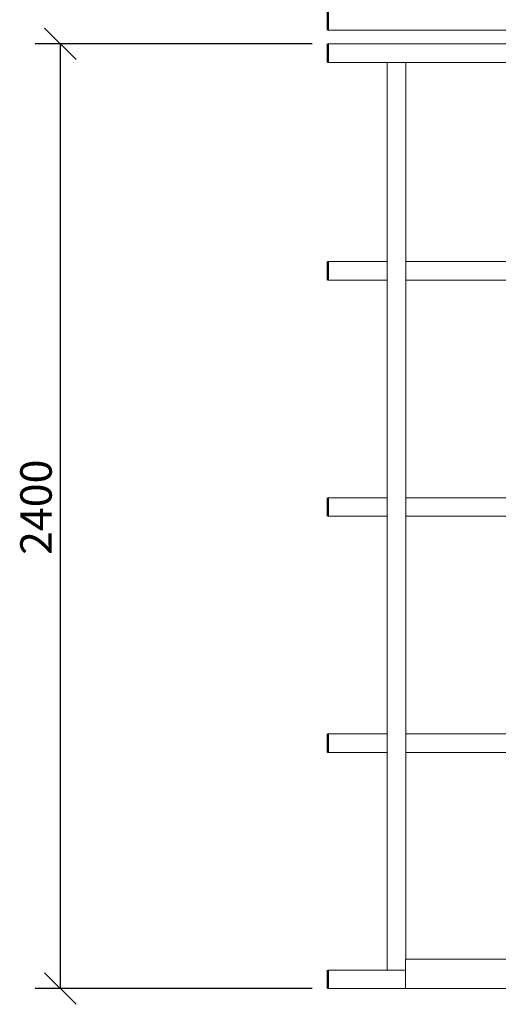
# Model space of a CAD drawing. Units: millimetres. Extents: x 869 to 11539, y 299 to 7892.
# Drawn here: x 6144 to 7360, y 299 to 2800 of the extents above; entities that cross this region are included whole.
import ezdxf

# ---------------------------------------------------------------- set-up
doc = ezdxf.new("R2010")
doc.units = ezdxf.units.MM
doc.header["$LTSCALE"] = 40
for name, color, linetype, lineweight in [('Dimensions(ISO)', 7, 'Continuous', 25), ('Visible Edges(ISO)', 7, 'Continuous', 18), ('Visible Tangent Edges(ISO)', 7, 'Continuous', 50)]:
    doc.layers.add(name, color=color, linetype=linetype, lineweight=lineweight)
doc.styles.add('warmington~0', font='ARIALN.TTF')
doc.dimstyles.new('warmington', dxfattribs={"dimscale": 40, "dimtxt": 2, "dimasz": 2, "dimexe": 1.6, "dimexo": 1, "dimgap": 0.5, "dimtad": 1, "dimdec": 0, "dimrnd": 1e-08, "dimzin": 0, "dimdsep": 46, "dimtxsty": 'warmington~0', "dimblk": 'OBLIQUE', "dimcen": 0.09, "dimclrd": 8, "dimclre": 8, "dimclrt": 8, "dimadec": 0, "dimazin": 0, "dimtfac": 1.75, "dimtdec": 1, "dimtmove": 0, "dimatfit": 3, "dimfxl": 0, "dimtolj": 1, "dimtzin": 0, "dimlwd": 25, "dimlwe": 25, "dimarcsym": 0})

# ---------------------------------------------------------------- blocks, each defined once
blk = doc.blocks.new('_Oblique')
at = {"color": 0, "linetype": 'ByBlock', "lineweight": -2}
blk.add_line((-0.5, -0.5), (0.5, 0.5), dxfattribs=at)
blk = doc.blocks.new('*D12')
at = {"layer": 'Defpoints', "color": 0, "linetype": 'Continuous'}
for p in [(6927.1, 2738.9), (6247.1, 338.9), (6927.1, 338.9)]:
    blk.add_point(p, dxfattribs=at)
at = {"layer": 'Dimensions(ISO)', "color": 8, "linetype": 'Continuous', "lineweight": 25}
for p, q in [((6887.1, 2738.9), (6183.1, 2738.9)), ((6247.1, 2738.9), (6247.1, 338.9)), ((6887.1, 338.9), (6183.1, 338.9))]:
    blk.add_line(p, q, dxfattribs=at)
at = {"layer": 'Dimensions(ISO)', "color": 8, "linetype": 'Continuous', "lineweight": 25, "xscale": 80, "yscale": 80, "zscale": 80}
for p, rotation in [((6247.1, 2738.9), 90), ((6247.1, 338.9), 270)]:
    blk.add_blockref('_Oblique', p, dxfattribs=dict(at, rotation=rotation))
at = {"layer": 'Dimensions(ISO)', "color": 8, "linetype": 'Continuous', "lineweight": 25, "insert": (6145.4, 1440.5), "char_height": 80, "attachment_point": 1, "rotation": 90, "style": 'warmington~0'}
blk.add_mtext('\\A1;2400', dxfattribs=at)

msp = doc.modelspace()

# ---------------------------------------------------------------- linework, layer by layer
at = {"layer": 'Visible Edges(ISO)'}
for p, q in [((8784.2, 2773.9), (6927.1, 2773.9)), ((6927.1, 2738.9), (7827.2, 2738.9)), ((6927.1, 2691.9), (7827.2, 2691.9)), ((7125.2, 2691.9), (7078.2, 2691.9)), ((7078.2, 385.9), (7078.2, 2691.9)), ((7125.2, 413.9), (7125.2, 2691.9)), ((6927.1, 2185.9), (7078.2, 2185.9)), ((7078.2, 2138.9), (7078.2, 2185.9)), ((7125.2, 2185.9), (7678.2, 2185.9)), ((7125.2, 2185.9), (7125.2, 2138.9)), ((6927.1, 2138.9), (7078.2, 2138.9)), ((7125.2, 2138.9), (7678.2, 2138.9)), ((6927.1, 1585.9), (7078.2, 1585.9)), ((7078.2, 1538.9), (7078.2, 1585.9)), ((7125.2, 1585.9), (7678.2, 1585.9)), ((7125.2, 1585.9), (7125.2, 1538.9)), ((6927.1, 1538.9), (7078.2, 1538.9)), ((7125.2, 1538.9), (7678.2, 1538.9)), ((6927.1, 985.9), (7078.2, 985.9)), ((7078.2, 938.9), (7078.2, 985.9)), ((7125.2, 985.9), (7402.1, 985.9)), ((7125.2, 985.9), (7125.2, 938.9)), ((6927.1, 938.9), (7078.2, 938.9)), ((7125.2, 938.9), (7402.1, 938.9)), ((8043.7, 413.9), (7124.4, 413.9)), ((7124.4, 338.9), (7124.4, 413.9)), ((6927.1, 385.9), (7124.4, 385.9)), ((7078.2, 385.9), (7124.4, 385.9)), ((6927.1, 338.9), (7124.4, 338.9)), ((7124.4, 338.9), (8043.7, 338.9))]:
    msp.add_line(p, q, dxfattribs=at)
at = {"layer": 'Visible Tangent Edges(ISO)'}
for p, q in [((6927.1, 2773.9), (6927.1, 2867.9)), ((6927.1, 2691.9), (6927.1, 2738.9)), ((6927.1, 2138.9), (6927.1, 2185.9)), ((6927.1, 1538.9), (6927.1, 1585.9)), ((6927.1, 938.9), (6927.1, 985.9)), ((6927.1, 338.9), (6927.1, 385.9))]:
    msp.add_line(p, q, dxfattribs=at)

# ---------------------------------------------------------------- dimensions: what is measured, and where the dimension line sits
at = {"layer": 'Dimensions(ISO)', "color": 8, "linetype": 'Continuous', "lineweight": 25}
dim = msp.add_linear_dim(base=(6247.1, 338.9), p1=(6927.1, 2738.9), p2=(6927.1, 338.9), angle=270, dimstyle='warmington', override={"dimdec": 0, "dimtp": 0, "dimtm": 0, "dimtdec": 1, "dimtofl": 0, "dimatfit": 1}, dxfattribs=at)
dim.commit()
dim.dimension.update_dxf_attribs({"geometry": '*D12', "text_midpoint": (6247.1, 1538.9), "dimtype": 160})

doc.saveas('drawing.dxf')
